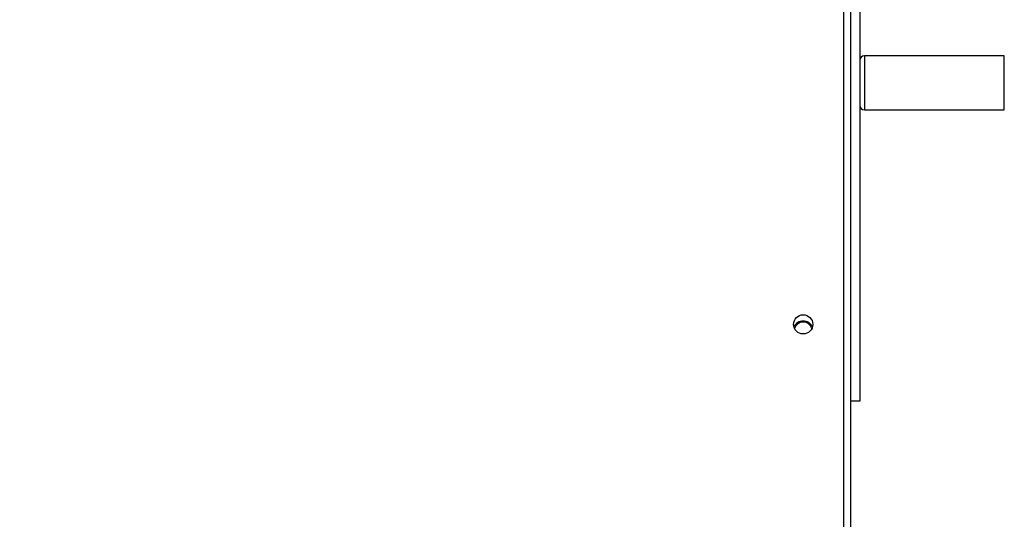
# Model space of a CAD drawing. Units: millimetres. Extents: x -505 to 5381, y 392 to 1295.
# Drawn here: x 482 to 526, y 606 to 628 of the extents above; entities that cross this region are included whole.
import ezdxf

# ---------------------------------------------------------------- set-up
doc = ezdxf.new("R2010")
doc.units = ezdxf.units.MM
doc.header["$LTSCALE"] = 50
doc.header["$PDSIZE"] = -1
doc.layers.add('VP-DIM', color=7, linetype='Continuous')
doc.layers.add('VP-EQ', color=7, linetype='Continuous', true_color=0x8a3492)
doc.dimstyles.get("Standard").update_dxf_attribs({"dimtxt": 14, "dimasz": 20, "dimexe": 20, "dimexo": 50, "dimgap": 20, "dimtad": 0, "dimdec": 0, "dimzin": 0, "dimdsep": 46, "dimtxsty": 'Standard', "dimcen": -0.09, "dimadec": 0, "dimazin": 0, "dimtfac": 1, "dimtdec": 4, "dimtofl": 0, "dimtmove": 0, "dimatfit": 3, "dimfxl": 70, "dimfxlon": 1, "dimtolj": 1, "dimtzin": 0, "dimarcsym": 0})

# ---------------------------------------------------------------- blocks, each defined once
blk = doc.blocks.new('*D632')
at = {"layer": 'Defpoints', "color": 0}
for p in [(288.018, 907.519), (214.408, 588.284), (1155.213, 588.284)]:
    blk.add_point(p, dxfattribs=at)
at = {"layer": 'VP-DIM', "color": 0, "lineweight": -2}
for p, q in [((1085.213, 907.519), (1175.213, 907.519)), ((1155.213, 887.519), (1155.213, 784.235)), ((1155.213, 608.284), (1155.213, 711.568)), ((1085.213, 588.284), (1175.213, 588.284))]:
    blk.add_line(p, q, dxfattribs=at)
at = {"layer": 'VP-DIM', "color": 0}
for points in [[(1158.547, 887.519), (1151.88, 887.519), (1155.213, 907.519)], [(1151.88, 608.284), (1158.547, 608.284), (1155.213, 588.284)]]:
    blk.add_solid(points, dxfattribs=at)
at = {"layer": 'VP-DIM', "color": 0, "insert": (1155.213, 747.901), "char_height": 14, "attachment_point": 5, "rotation": 90}
blk.add_mtext('\\A1;319', dxfattribs=at)
blk = doc.blocks.new('*D633')
at = {"layer": 'Defpoints', "color": 0}
for p in [(591.338, 1097.477), (391.005, 391.577), (1264.666, 391.577)]:
    blk.add_point(p, dxfattribs=at)
at = {"layer": 'VP-DIM', "color": 0, "lineweight": -2}
for p, q in [((1194.666, 1097.477), (1284.666, 1097.477)), ((1264.666, 1077.477), (1264.666, 771.254)), ((1264.666, 411.577), (1264.666, 696.254)), ((1194.666, 391.577), (1284.666, 391.577))]:
    blk.add_line(p, q, dxfattribs=at)
at = {"layer": 'VP-DIM', "color": 0}
for points in [[(1267.999, 1077.477), (1261.332, 1077.477), (1264.666, 1097.477)], [(1261.332, 411.577), (1267.999, 411.577), (1264.666, 391.577)]]:
    blk.add_solid(points, dxfattribs=at)
at = {"layer": 'VP-DIM', "color": 0, "insert": (1264.666, 733.754), "char_height": 14, "attachment_point": 5, "rotation": 90}
blk.add_mtext('\\A1;706', dxfattribs=at)
blk = doc.blocks.new('44')
at = {"color": 7, "linetype": 'Continuous', "lineweight": 25}
for p, q in [((7608.341, 1269.355), (7608.341, 1333.555)), ((7608.641, 1333.655), (7608.641, 1269.255)), ((7609.051, 1324.155), (7609.051, 1277.955)), ((7615.451, 1293.255), (7609.251, 1293.255)), ((7609.251, 1290.855), (7615.451, 1290.855)), ((7609.051, 1277.955), (7608.641, 1277.955))]:
    blk.add_line(p, q, dxfattribs=at)
at = {"color": 8, "linetype": 'Continuous', "lineweight": 25}
for p, q in [((7609.251, 1293.255), (7609.251, 1290.855)), ((7615.451, 1290.855), (7615.451, 1293.255))]:
    blk.add_line(p, q, dxfattribs=at)
at = {"color": 7, "linetype": 'Continuous', "lineweight": 25}
blk.add_circle((7606.541, 1281.355), 0.425, dxfattribs=at)
for centre, radius, start, end in [((7609.251, 1293.055), 0.2, 90, 180), ((7609.251, 1291.055), 0.2, 180, 270), ((7606.541, 1281.055), 0.45, 24.4989, 155.5011), ((7606.541, 1281.055), 0.4, 16.8372, 163.1628)]:
    blk.add_arc(centre, radius, start, end, dxfattribs=at)

msp = doc.modelspace()

# ---------------------------------------------------------------- block references
at = {"layer": 'VP-EQ'}
msp.add_blockref('44', (-7089.393, -666.678), dxfattribs=at)

# ---------------------------------------------------------------- dimensions: what is measured, and where the dimension line sits
at = {"layer": 'VP-DIM'}
for base, p1, p2, picture, middle in [((1264.666, 391.577), (591.338, 1097.477), (391.005, 391.577), '*D633', (1264.666, 733.754)), ((1155.213, 588.284), (288.018, 907.519), (214.408, 588.284), '*D632', (1155.213, 747.901))]:
    dim = msp.add_linear_dim(base=base, p1=p1, p2=p2, angle=90, dimstyle='Standard', dxfattribs=at)
    dim.commit()
    dim.dimension.update_dxf_attribs({"geometry": picture, "text_midpoint": middle, "dimtype": 160})

doc.saveas('drawing.dxf')
